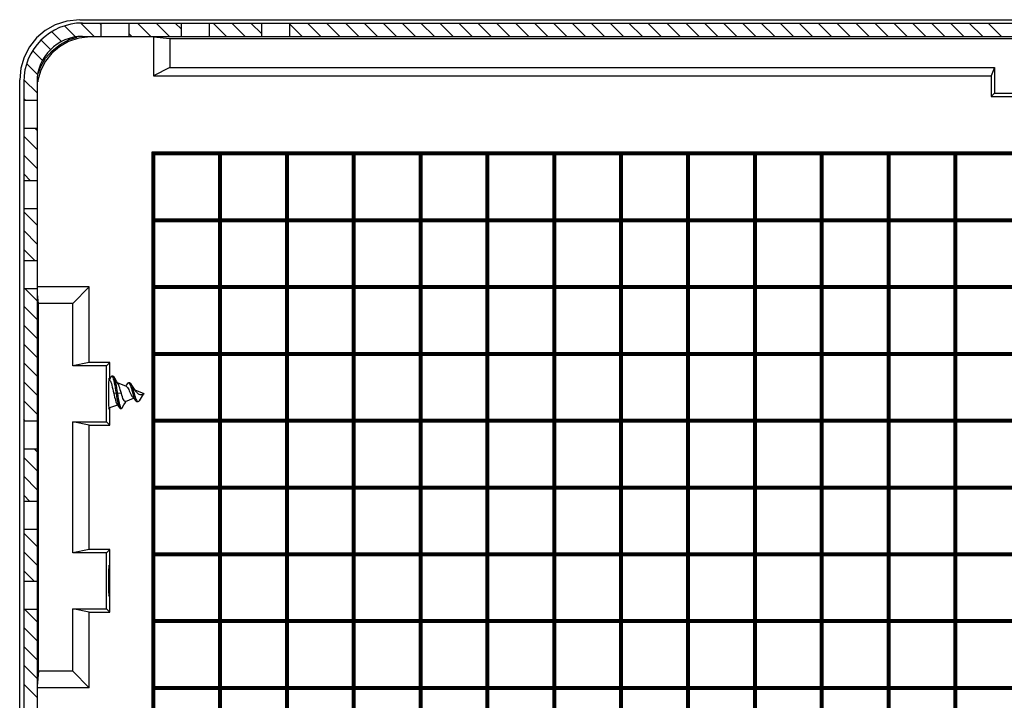
# Model space of a CAD drawing. Extents: x 4962 to 5601, y -1613 to -1169.
# Drawn here: x 5206 to 5279, y -1477 to -1426 of the extents above; entities that cross this region are included whole.
import ezdxf

# ---------------------------------------------------------------- set-up
doc = ezdxf.new("R2010")
doc.units = 0
doc.header["$LTSCALE"] = 30.734
doc.header["$MEASUREMENT"] = 0
doc.layers.get('0').update_dxf_attribs({"linetype": 'CONTINUOUS'})

msp = doc.modelspace()

# ---------------------------------------------------------------- linework, layer by layer
at = {"color": 7, "linetype": 'Continuous'}
for p, q in [((5210.215, -1426.284), (5351.227, -1426.284)), ((5210.421, -1426.534), (5351.021, -1426.534)), ((5211.821, -1427.534), (5211.821, -1426.534)), ((5213.921, -1427.534), (5213.921, -1426.534)), ((5217.821, -1427.534), (5217.821, -1426.534)), ((5219.921, -1427.534), (5219.921, -1426.534)), ((5223.821, -1427.534), (5223.821, -1426.534)), ((5225.921, -1427.534), (5225.921, -1426.534)), ((5211.008, -1427.571), (5210.141, -1427.666)), ((5210.421, -1427.534), (5351.021, -1427.534)), ((5215.721, -1427.571), (5216.955, -1427.693)), ((5215.721, -1427.571), (5215.721, -1430.484)), ((5216.955, -1427.693), (5344.487, -1427.693)), ((5216.955, -1427.693), (5216.955, -1429.871)), ((5216.955, -1429.871), (5215.721, -1430.484)), ((5216.955, -1429.871), (5278.621, -1429.871)), ((5278.621, -1429.871), (5278.377, -1430.484)), ((5278.621, -1429.871), (5278.621, -1431.784)), ((5205.721, -1581.79), (5205.721, -1430.778)), ((5206.021, -1430.934), (5206.021, -1549.934)), ((5207.021, -1430.934), (5207.021, -1549.934)), ((5207.081, -1430.813), (5207.069, -1430.938)), ((5215.721, -1430.484), (5278.377, -1430.484)), ((5278.377, -1430.484), (5278.377, -1432.028)), ((5207.021, -1432.334), (5206.021, -1432.334)), ((5278.621, -1431.784), (5278.377, -1432.028)), ((5278.377, -1432.028), (5283.065, -1432.028)), ((5278.621, -1431.784), (5282.821, -1431.784)), ((5207.021, -1434.434), (5206.021, -1434.434)), ((5215.621, -1436.184), (5345.821, -1436.184)), ((5215.621, -1436.184), (5215.821, -1436.384)), ((5215.621, -1576.384), (5215.621, -1436.184)), ((5215.721, -1436.284), (5345.721, -1436.284)), ((5215.721, -1576.284), (5215.721, -1436.284)), ((5215.821, -1436.384), (5220.621, -1436.384)), ((5215.821, -1441.184), (5215.821, -1436.384)), ((5220.621, -1436.384), (5220.721, -1436.284)), ((5220.621, -1441.184), (5220.621, -1436.384)), ((5220.821, -1436.384), (5220.721, -1436.284)), ((5220.721, -1576.284), (5220.721, -1436.284)), ((5220.821, -1436.384), (5225.621, -1436.384)), ((5220.821, -1441.184), (5220.821, -1436.384)), ((5225.621, -1436.384), (5225.721, -1436.284)), ((5225.621, -1441.184), (5225.621, -1436.384)), ((5225.821, -1436.384), (5225.721, -1436.284)), ((5225.721, -1576.284), (5225.721, -1436.284)), ((5225.821, -1436.384), (5230.621, -1436.384)), ((5225.821, -1441.184), (5225.821, -1436.384)), ((5230.621, -1436.384), (5230.721, -1436.284)), ((5230.621, -1441.184), (5230.621, -1436.384)), ((5230.821, -1436.384), (5230.721, -1436.284)), ((5230.721, -1576.284), (5230.721, -1436.284)), ((5230.821, -1436.384), (5235.621, -1436.384)), ((5230.821, -1441.184), (5230.821, -1436.384)), ((5235.621, -1436.384), (5235.721, -1436.284)), ((5235.621, -1441.184), (5235.621, -1436.384)), ((5235.821, -1436.384), (5235.721, -1436.284)), ((5235.721, -1576.284), (5235.721, -1436.284)), ((5235.821, -1436.384), (5240.621, -1436.384)), ((5235.821, -1441.184), (5235.821, -1436.384)), ((5240.621, -1436.384), (5240.721, -1436.284)), ((5240.621, -1441.184), (5240.621, -1436.384)), ((5240.821, -1436.384), (5240.721, -1436.284)), ((5240.721, -1576.284), (5240.721, -1436.284)), ((5240.821, -1436.384), (5245.621, -1436.384)), ((5240.821, -1441.184), (5240.821, -1436.384)), ((5245.621, -1436.384), (5245.721, -1436.284)), ((5245.621, -1441.184), (5245.621, -1436.384)), ((5245.821, -1436.384), (5245.721, -1436.284)), ((5245.721, -1576.284), (5245.721, -1436.284)), ((5245.821, -1436.384), (5250.621, -1436.384)), ((5245.821, -1441.184), (5245.821, -1436.384)), ((5250.621, -1436.384), (5250.721, -1436.284)), ((5250.621, -1441.184), (5250.621, -1436.384)), ((5250.821, -1436.384), (5250.721, -1436.284)), ((5250.721, -1576.284), (5250.721, -1436.284)), ((5250.821, -1436.384), (5255.621, -1436.384)), ((5250.821, -1441.184), (5250.821, -1436.384)), ((5255.621, -1436.384), (5255.721, -1436.284)), ((5255.621, -1441.184), (5255.621, -1436.384)), ((5255.821, -1436.384), (5255.721, -1436.284)), ((5255.721, -1576.284), (5255.721, -1436.284)), ((5255.821, -1436.384), (5260.621, -1436.384)), ((5255.821, -1441.184), (5255.821, -1436.384)), ((5260.621, -1436.384), (5260.721, -1436.284)), ((5260.621, -1441.184), (5260.621, -1436.384)), ((5260.821, -1436.384), (5260.721, -1436.284)), ((5260.721, -1576.284), (5260.721, -1436.284)), ((5260.821, -1436.384), (5265.621, -1436.384)), ((5260.821, -1441.184), (5260.821, -1436.384)), ((5265.621, -1436.384), (5265.721, -1436.284)), ((5265.621, -1441.184), (5265.621, -1436.384)), ((5265.821, -1436.384), (5265.721, -1436.284)), ((5265.721, -1576.284), (5265.721, -1436.284)), ((5265.821, -1436.384), (5270.621, -1436.384)), ((5265.821, -1441.184), (5265.821, -1436.384)), ((5270.621, -1436.384), (5270.721, -1436.284)), ((5270.621, -1441.184), (5270.621, -1436.384)), ((5270.821, -1436.384), (5270.721, -1436.284)), ((5270.721, -1576.284), (5270.721, -1436.284)), ((5270.821, -1436.384), (5275.621, -1436.384)), ((5270.821, -1441.184), (5270.821, -1436.384)), ((5275.621, -1436.384), (5275.721, -1436.284)), ((5275.621, -1441.184), (5275.621, -1436.384)), ((5275.821, -1436.384), (5275.721, -1436.284)), ((5275.721, -1576.284), (5275.721, -1436.284)), ((5275.821, -1436.384), (5280.621, -1436.384)), ((5275.821, -1441.184), (5275.821, -1436.384)), ((5207.021, -1438.334), (5206.021, -1438.334)), ((5207.021, -1440.434), (5206.021, -1440.434)), ((5215.721, -1441.284), (5215.821, -1441.184)), ((5215.821, -1441.184), (5220.621, -1441.184)), ((5220.821, -1441.384), (5220.621, -1441.184)), ((5220.621, -1441.384), (5220.821, -1441.184)), ((5220.821, -1441.184), (5225.621, -1441.184)), ((5225.821, -1441.384), (5225.621, -1441.184)), ((5225.621, -1441.384), (5225.821, -1441.184)), ((5225.821, -1441.184), (5230.621, -1441.184)), ((5230.821, -1441.384), (5230.621, -1441.184)), ((5230.621, -1441.384), (5230.821, -1441.184)), ((5230.821, -1441.184), (5235.621, -1441.184)), ((5235.821, -1441.384), (5235.621, -1441.184)), ((5235.621, -1441.384), (5235.821, -1441.184)), ((5235.821, -1441.184), (5240.621, -1441.184)), ((5240.821, -1441.384), (5240.621, -1441.184)), ((5240.621, -1441.384), (5240.821, -1441.184)), ((5240.821, -1441.184), (5245.621, -1441.184)), ((5245.821, -1441.384), (5245.621, -1441.184)), ((5245.621, -1441.384), (5245.821, -1441.184)), ((5245.821, -1441.184), (5250.621, -1441.184)), ((5250.821, -1441.384), (5250.621, -1441.184)), ((5250.621, -1441.384), (5250.821, -1441.184)), ((5250.821, -1441.184), (5255.621, -1441.184)), ((5255.821, -1441.384), (5255.621, -1441.184)), ((5255.621, -1441.384), (5255.821, -1441.184)), ((5255.821, -1441.184), (5260.621, -1441.184)), ((5260.821, -1441.384), (5260.621, -1441.184)), ((5260.621, -1441.384), (5260.821, -1441.184)), ((5260.821, -1441.184), (5265.621, -1441.184)), ((5265.821, -1441.384), (5265.621, -1441.184)), ((5265.621, -1441.384), (5265.821, -1441.184)), ((5265.821, -1441.184), (5270.621, -1441.184)), ((5270.821, -1441.384), (5270.621, -1441.184)), ((5270.621, -1441.384), (5270.821, -1441.184)), ((5270.821, -1441.184), (5275.621, -1441.184)), ((5275.821, -1441.384), (5275.621, -1441.184)), ((5275.621, -1441.384), (5275.821, -1441.184)), ((5275.821, -1441.184), (5280.621, -1441.184)), ((5215.721, -1441.284), (5345.721, -1441.284)), ((5215.821, -1441.384), (5215.721, -1441.284)), ((5215.821, -1441.384), (5220.621, -1441.384)), ((5215.821, -1446.184), (5215.821, -1441.384)), ((5220.621, -1446.184), (5220.621, -1441.384)), ((5220.821, -1441.384), (5225.621, -1441.384)), ((5220.821, -1446.184), (5220.821, -1441.384)), ((5225.621, -1446.184), (5225.621, -1441.384)), ((5225.821, -1441.384), (5230.621, -1441.384)), ((5225.821, -1446.184), (5225.821, -1441.384)), ((5230.621, -1446.184), (5230.621, -1441.384)), ((5230.821, -1441.384), (5235.621, -1441.384)), ((5230.821, -1446.184), (5230.821, -1441.384)), ((5235.621, -1446.184), (5235.621, -1441.384)), ((5235.821, -1441.384), (5240.621, -1441.384)), ((5235.821, -1446.184), (5235.821, -1441.384)), ((5240.621, -1446.184), (5240.621, -1441.384)), ((5240.821, -1441.384), (5245.621, -1441.384)), ((5240.821, -1446.184), (5240.821, -1441.384)), ((5245.621, -1446.184), (5245.621, -1441.384)), ((5245.821, -1441.384), (5250.621, -1441.384)), ((5245.821, -1446.184), (5245.821, -1441.384)), ((5250.621, -1446.184), (5250.621, -1441.384)), ((5250.821, -1441.384), (5255.621, -1441.384)), ((5250.821, -1446.184), (5250.821, -1441.384)), ((5255.621, -1446.184), (5255.621, -1441.384)), ((5255.821, -1441.384), (5260.621, -1441.384)), ((5255.821, -1446.184), (5255.821, -1441.384)), ((5260.621, -1446.184), (5260.621, -1441.384)), ((5260.821, -1441.384), (5265.621, -1441.384)), ((5260.821, -1446.184), (5260.821, -1441.384)), ((5265.621, -1446.184), (5265.621, -1441.384)), ((5265.821, -1441.384), (5270.621, -1441.384)), ((5265.821, -1446.184), (5265.821, -1441.384)), ((5270.621, -1446.184), (5270.621, -1441.384)), ((5270.821, -1441.384), (5275.621, -1441.384)), ((5270.821, -1446.184), (5270.821, -1441.384)), ((5275.621, -1446.184), (5275.621, -1441.384)), ((5275.821, -1441.384), (5280.621, -1441.384)), ((5275.821, -1446.184), (5275.821, -1441.384)), ((5207.021, -1444.334), (5206.021, -1444.334)), ((5210.921, -1446.284), (5207.008, -1446.284)), ((5210.921, -1446.284), (5209.687, -1447.518)), ((5210.921, -1451.939), (5210.921, -1446.284)), ((5215.721, -1446.284), (5215.821, -1446.184)), ((5215.721, -1446.284), (5345.721, -1446.284)), ((5215.821, -1446.384), (5215.721, -1446.284)), ((5215.821, -1446.184), (5220.621, -1446.184)), ((5215.821, -1446.384), (5220.621, -1446.384)), ((5215.821, -1451.184), (5215.821, -1446.384)), ((5220.821, -1446.384), (5220.621, -1446.184)), ((5220.621, -1446.384), (5220.821, -1446.184)), ((5220.621, -1451.184), (5220.621, -1446.384)), ((5220.821, -1446.184), (5225.621, -1446.184)), ((5220.821, -1446.384), (5225.621, -1446.384)), ((5220.821, -1451.184), (5220.821, -1446.384)), ((5225.821, -1446.384), (5225.621, -1446.184)), ((5225.621, -1446.384), (5225.821, -1446.184)), ((5225.621, -1451.184), (5225.621, -1446.384)), ((5225.821, -1446.184), (5230.621, -1446.184)), ((5225.821, -1446.384), (5230.621, -1446.384)), ((5225.821, -1451.184), (5225.821, -1446.384)), ((5230.821, -1446.384), (5230.621, -1446.184)), ((5230.621, -1446.384), (5230.821, -1446.184)), ((5230.621, -1451.184), (5230.621, -1446.384)), ((5230.821, -1446.184), (5235.621, -1446.184)), ((5230.821, -1446.384), (5235.621, -1446.384)), ((5230.821, -1451.184), (5230.821, -1446.384)), ((5235.821, -1446.384), (5235.621, -1446.184)), ((5235.621, -1446.384), (5235.821, -1446.184)), ((5235.621, -1451.184), (5235.621, -1446.384)), ((5235.821, -1446.184), (5240.621, -1446.184)), ((5235.821, -1446.384), (5240.621, -1446.384)), ((5235.821, -1451.184), (5235.821, -1446.384)), ((5240.821, -1446.384), (5240.621, -1446.184)), ((5240.621, -1446.384), (5240.821, -1446.184)), ((5240.621, -1451.184), (5240.621, -1446.384)), ((5240.821, -1446.184), (5245.621, -1446.184)), ((5240.821, -1446.384), (5245.621, -1446.384)), ((5240.821, -1451.184), (5240.821, -1446.384)), ((5245.821, -1446.384), (5245.621, -1446.184)), ((5245.621, -1446.384), (5245.821, -1446.184)), ((5245.621, -1451.184), (5245.621, -1446.384)), ((5245.821, -1446.184), (5250.621, -1446.184)), ((5245.821, -1446.384), (5250.621, -1446.384)), ((5245.821, -1451.184), (5245.821, -1446.384)), ((5250.821, -1446.384), (5250.621, -1446.184)), ((5250.621, -1446.384), (5250.821, -1446.184)), ((5250.621, -1451.184), (5250.621, -1446.384)), ((5250.821, -1446.184), (5255.621, -1446.184)), ((5250.821, -1446.384), (5255.621, -1446.384)), ((5250.821, -1451.184), (5250.821, -1446.384)), ((5255.821, -1446.384), (5255.621, -1446.184)), ((5255.621, -1446.384), (5255.821, -1446.184)), ((5255.621, -1451.184), (5255.621, -1446.384)), ((5255.821, -1446.184), (5260.621, -1446.184)), ((5255.821, -1446.384), (5260.621, -1446.384)), ((5255.821, -1451.184), (5255.821, -1446.384)), ((5260.821, -1446.384), (5260.621, -1446.184)), ((5260.621, -1446.384), (5260.821, -1446.184)), ((5260.621, -1451.184), (5260.621, -1446.384)), ((5260.821, -1446.184), (5265.621, -1446.184)), ((5260.821, -1446.384), (5265.621, -1446.384)), ((5260.821, -1451.184), (5260.821, -1446.384)), ((5265.821, -1446.384), (5265.621, -1446.184)), ((5265.621, -1446.384), (5265.821, -1446.184)), ((5265.621, -1451.184), (5265.621, -1446.384)), ((5265.821, -1446.184), (5270.621, -1446.184)), ((5265.821, -1446.384), (5270.621, -1446.384)), ((5265.821, -1451.184), (5265.821, -1446.384)), ((5270.821, -1446.384), (5270.621, -1446.184)), ((5270.621, -1446.384), (5270.821, -1446.184)), ((5270.621, -1451.184), (5270.621, -1446.384)), ((5270.821, -1446.184), (5275.621, -1446.184)), ((5270.821, -1446.384), (5275.621, -1446.384)), ((5270.821, -1451.184), (5270.821, -1446.384)), ((5275.821, -1446.384), (5275.621, -1446.184)), ((5275.621, -1446.384), (5275.821, -1446.184)), ((5275.621, -1451.184), (5275.621, -1446.384)), ((5275.821, -1446.184), (5280.621, -1446.184)), ((5275.821, -1446.384), (5280.621, -1446.384)), ((5275.821, -1451.184), (5275.821, -1446.384)), ((5207.021, -1446.434), (5206.021, -1446.434)), ((5207.13, -1447.518), (5207.062, -1446.83)), ((5209.687, -1447.518), (5207.13, -1447.518)), ((5207.13, -1475.05), (5207.13, -1447.518)), ((5209.687, -1452.184), (5209.687, -1447.518)), ((5215.721, -1451.284), (5215.821, -1451.184)), ((5215.721, -1451.284), (5345.721, -1451.284)), ((5215.821, -1451.384), (5215.721, -1451.284)), ((5215.821, -1451.184), (5220.621, -1451.184)), ((5215.821, -1451.384), (5220.621, -1451.384)), ((5215.821, -1456.184), (5215.821, -1451.384)), ((5220.821, -1451.384), (5220.621, -1451.184)), ((5220.621, -1451.384), (5220.821, -1451.184)), ((5220.621, -1456.184), (5220.621, -1451.384)), ((5220.821, -1451.184), (5225.621, -1451.184)), ((5220.821, -1451.384), (5225.621, -1451.384)), ((5220.821, -1456.184), (5220.821, -1451.384)), ((5225.821, -1451.384), (5225.621, -1451.184)), ((5225.621, -1451.384), (5225.821, -1451.184)), ((5225.621, -1456.184), (5225.621, -1451.384)), ((5225.821, -1451.184), (5230.621, -1451.184)), ((5225.821, -1451.384), (5230.621, -1451.384)), ((5225.821, -1456.184), (5225.821, -1451.384)), ((5230.821, -1451.384), (5230.621, -1451.184)), ((5230.621, -1451.384), (5230.821, -1451.184)), ((5230.621, -1456.184), (5230.621, -1451.384)), ((5230.821, -1451.184), (5235.621, -1451.184)), ((5230.821, -1451.384), (5235.621, -1451.384)), ((5230.821, -1456.184), (5230.821, -1451.384)), ((5235.821, -1451.384), (5235.621, -1451.184)), ((5235.621, -1451.384), (5235.821, -1451.184)), ((5235.621, -1456.184), (5235.621, -1451.384)), ((5235.821, -1451.184), (5240.621, -1451.184)), ((5235.821, -1451.384), (5240.621, -1451.384)), ((5235.821, -1456.184), (5235.821, -1451.384)), ((5240.821, -1451.384), (5240.621, -1451.184)), ((5240.621, -1451.384), (5240.821, -1451.184)), ((5240.621, -1456.184), (5240.621, -1451.384)), ((5240.821, -1451.184), (5245.621, -1451.184)), ((5240.821, -1451.384), (5245.621, -1451.384)), ((5240.821, -1456.184), (5240.821, -1451.384)), ((5245.821, -1451.384), (5245.621, -1451.184)), ((5245.621, -1451.384), (5245.821, -1451.184)), ((5245.621, -1456.184), (5245.621, -1451.384)), ((5245.821, -1451.184), (5250.621, -1451.184)), ((5245.821, -1451.384), (5250.621, -1451.384)), ((5245.821, -1456.184), (5245.821, -1451.384)), ((5250.821, -1451.384), (5250.621, -1451.184)), ((5250.621, -1451.384), (5250.821, -1451.184)), ((5250.621, -1456.184), (5250.621, -1451.384)), ((5250.821, -1451.184), (5255.621, -1451.184)), ((5250.821, -1451.384), (5255.621, -1451.384)), ((5250.821, -1456.184), (5250.821, -1451.384)), ((5255.821, -1451.384), (5255.621, -1451.184)), ((5255.621, -1451.384), (5255.821, -1451.184)), ((5255.621, -1456.184), (5255.621, -1451.384)), ((5255.821, -1451.184), (5260.621, -1451.184)), ((5255.821, -1451.384), (5260.621, -1451.384)), ((5255.821, -1456.184), (5255.821, -1451.384)), ((5260.821, -1451.384), (5260.621, -1451.184)), ((5260.621, -1451.384), (5260.821, -1451.184)), ((5260.621, -1456.184), (5260.621, -1451.384)), ((5260.821, -1451.184), (5265.621, -1451.184)), ((5260.821, -1451.384), (5265.621, -1451.384)), ((5260.821, -1456.184), (5260.821, -1451.384)), ((5265.821, -1451.384), (5265.621, -1451.184)), ((5265.621, -1451.384), (5265.821, -1451.184)), ((5265.621, -1456.184), (5265.621, -1451.384)), ((5265.821, -1451.184), (5270.621, -1451.184)), ((5265.821, -1451.384), (5270.621, -1451.384)), ((5265.821, -1456.184), (5265.821, -1451.384)), ((5270.821, -1451.384), (5270.621, -1451.184)), ((5270.621, -1451.384), (5270.821, -1451.184)), ((5270.621, -1456.184), (5270.621, -1451.384)), ((5270.821, -1451.184), (5275.621, -1451.184)), ((5270.821, -1451.384), (5275.621, -1451.384)), ((5270.821, -1456.184), (5270.821, -1451.384)), ((5275.821, -1451.384), (5275.621, -1451.184)), ((5275.621, -1451.384), (5275.821, -1451.184)), ((5275.621, -1456.184), (5275.621, -1451.384)), ((5275.821, -1451.184), (5280.621, -1451.184)), ((5275.821, -1451.384), (5280.621, -1451.384)), ((5275.821, -1456.184), (5275.821, -1451.384)), ((5210.921, -1451.939), (5209.687, -1452.184)), ((5212.221, -1452.184), (5209.687, -1452.184)), ((5212.465, -1451.939), (5210.921, -1451.939)), ((5212.221, -1452.184), (5212.465, -1451.939)), ((5212.221, -1456.384), (5212.221, -1452.184)), ((5212.465, -1453.156), (5212.465, -1451.939)), ((5212.564, -1452.994), (5212.481, -1453.13)), ((5212.712, -1452.953), (5212.612, -1452.953)), ((5212.396, -1453.134), (5212.38, -1453.221)), ((5212.411, -1453.221), (5212.396, -1453.134)), ((5212.481, -1453.13), (5212.399, -1453.265)), ((5212.412, -1453.243), (5212.411, -1453.221)), ((5213.706, -1453.739), (5213.043, -1453.464)), ((5213.952, -1453.449), (5213.852, -1453.449)), ((5212.927, -1454.244), (5212.757, -1454.254)), ((5213.027, -1454.244), (5212.927, -1454.244)), ((5213.327, -1454.261), (5213.027, -1454.244)), ((5215.021, -1454.284), (5214.347, -1454.005)), ((5214.435, -1454.119), (5214.356, -1454.017)), ((5214.96, -1454.309), (5214.661, -1454.8)), ((5215.021, -1454.284), (5214.896, -1454.336)), ((5212.977, -1455.018), (5212.988, -1455.035)), ((5212.977, -1455.018), (5212.977, -1455.131)), ((5212.977, -1455.131), (5213.034, -1455.107)), ((5213.637, -1454.921), (5213.691, -1454.835)), ((5213.646, -1454.853), (5214.237, -1454.609)), ((5214.157, -1454.514), (5214.221, -1454.589)), ((5214.468, -1454.861), (5214.568, -1454.861)), ((5212.396, -1455.434), (5212.411, -1455.346)), ((5212.411, -1455.346), (5212.413, -1455.299)), ((5212.465, -1456.628), (5212.465, -1455.287)), ((5213.231, -1455.376), (5213.331, -1455.376)), ((5207.021, -1456.334), (5206.021, -1456.334)), ((5209.687, -1456.384), (5212.221, -1456.384)), ((5210.921, -1456.628), (5209.687, -1456.384)), ((5209.687, -1466.184), (5209.687, -1456.384)), ((5210.921, -1456.628), (5212.465, -1456.628)), ((5210.921, -1465.939), (5210.921, -1456.628)), ((5212.221, -1456.384), (5212.465, -1456.628)), ((5215.721, -1456.284), (5215.821, -1456.184)), ((5215.721, -1456.284), (5345.721, -1456.284)), ((5215.821, -1456.384), (5215.721, -1456.284)), ((5215.821, -1456.184), (5220.621, -1456.184)), ((5215.821, -1456.384), (5220.621, -1456.384)), ((5215.821, -1461.184), (5215.821, -1456.384)), ((5220.821, -1456.384), (5220.621, -1456.184)), ((5220.621, -1456.384), (5220.821, -1456.184)), ((5220.621, -1461.184), (5220.621, -1456.384)), ((5220.821, -1456.184), (5225.621, -1456.184)), ((5220.821, -1456.384), (5225.621, -1456.384)), ((5220.821, -1461.184), (5220.821, -1456.384)), ((5225.821, -1456.384), (5225.621, -1456.184)), ((5225.621, -1456.384), (5225.821, -1456.184)), ((5225.621, -1461.184), (5225.621, -1456.384)), ((5225.821, -1456.184), (5230.621, -1456.184)), ((5225.821, -1456.384), (5230.621, -1456.384)), ((5225.821, -1461.184), (5225.821, -1456.384)), ((5230.821, -1456.384), (5230.621, -1456.184)), ((5230.621, -1456.384), (5230.821, -1456.184)), ((5230.621, -1461.184), (5230.621, -1456.384)), ((5230.821, -1456.184), (5235.621, -1456.184)), ((5230.821, -1456.384), (5235.621, -1456.384)), ((5230.821, -1461.184), (5230.821, -1456.384)), ((5235.821, -1456.384), (5235.621, -1456.184)), ((5235.621, -1456.384), (5235.821, -1456.184)), ((5235.621, -1461.184), (5235.621, -1456.384)), ((5235.821, -1456.184), (5240.621, -1456.184)), ((5235.821, -1456.384), (5240.621, -1456.384)), ((5235.821, -1461.184), (5235.821, -1456.384)), ((5240.821, -1456.384), (5240.621, -1456.184)), ((5240.621, -1456.384), (5240.821, -1456.184)), ((5240.621, -1461.184), (5240.621, -1456.384)), ((5240.821, -1456.184), (5245.621, -1456.184)), ((5240.821, -1456.384), (5245.621, -1456.384)), ((5240.821, -1461.184), (5240.821, -1456.384)), ((5245.821, -1456.384), (5245.621, -1456.184)), ((5245.621, -1456.384), (5245.821, -1456.184)), ((5245.621, -1461.184), (5245.621, -1456.384)), ((5245.821, -1456.184), (5250.621, -1456.184)), ((5245.821, -1456.384), (5250.621, -1456.384)), ((5245.821, -1461.184), (5245.821, -1456.384)), ((5250.821, -1456.384), (5250.621, -1456.184)), ((5250.621, -1456.384), (5250.821, -1456.184)), ((5250.621, -1461.184), (5250.621, -1456.384)), ((5250.821, -1456.184), (5255.621, -1456.184)), ((5250.821, -1456.384), (5255.621, -1456.384)), ((5250.821, -1461.184), (5250.821, -1456.384)), ((5255.821, -1456.384), (5255.621, -1456.184)), ((5255.621, -1456.384), (5255.821, -1456.184)), ((5255.621, -1461.184), (5255.621, -1456.384)), ((5255.821, -1456.184), (5260.621, -1456.184)), ((5255.821, -1456.384), (5260.621, -1456.384)), ((5255.821, -1461.184), (5255.821, -1456.384)), ((5260.821, -1456.384), (5260.621, -1456.184)), ((5260.621, -1456.384), (5260.821, -1456.184)), ((5260.621, -1461.184), (5260.621, -1456.384)), ((5260.821, -1456.184), (5265.621, -1456.184)), ((5260.821, -1456.384), (5265.621, -1456.384)), ((5260.821, -1461.184), (5260.821, -1456.384)), ((5265.821, -1456.384), (5265.621, -1456.184)), ((5265.621, -1456.384), (5265.821, -1456.184)), ((5265.621, -1461.184), (5265.621, -1456.384)), ((5265.821, -1456.184), (5270.621, -1456.184)), ((5265.821, -1456.384), (5270.621, -1456.384)), ((5265.821, -1461.184), (5265.821, -1456.384)), ((5270.821, -1456.384), (5270.621, -1456.184)), ((5270.621, -1456.384), (5270.821, -1456.184)), ((5270.621, -1461.184), (5270.621, -1456.384)), ((5270.821, -1456.184), (5275.621, -1456.184)), ((5270.821, -1456.384), (5275.621, -1456.384)), ((5270.821, -1461.184), (5270.821, -1456.384)), ((5275.821, -1456.384), (5275.621, -1456.184)), ((5275.621, -1456.384), (5275.821, -1456.184)), ((5275.621, -1461.184), (5275.621, -1456.384)), ((5275.821, -1456.184), (5280.621, -1456.184)), ((5275.821, -1456.384), (5280.621, -1456.384)), ((5275.821, -1461.184), (5275.821, -1456.384)), ((5207.021, -1458.434), (5206.021, -1458.434)), ((5215.721, -1461.284), (5215.821, -1461.184)), ((5215.721, -1461.284), (5345.721, -1461.284)), ((5215.821, -1461.384), (5215.721, -1461.284)), ((5215.821, -1461.184), (5220.621, -1461.184)), ((5215.821, -1461.384), (5220.621, -1461.384)), ((5215.821, -1466.184), (5215.821, -1461.384)), ((5220.821, -1461.384), (5220.621, -1461.184)), ((5220.621, -1461.384), (5220.821, -1461.184)), ((5220.621, -1466.184), (5220.621, -1461.384)), ((5220.821, -1461.184), (5225.621, -1461.184)), ((5220.821, -1461.384), (5225.621, -1461.384)), ((5220.821, -1466.184), (5220.821, -1461.384)), ((5225.821, -1461.384), (5225.621, -1461.184)), ((5225.621, -1461.384), (5225.821, -1461.184)), ((5225.621, -1466.184), (5225.621, -1461.384)), ((5225.821, -1461.184), (5230.621, -1461.184)), ((5225.821, -1461.384), (5230.621, -1461.384)), ((5225.821, -1466.184), (5225.821, -1461.384)), ((5230.821, -1461.384), (5230.621, -1461.184)), ((5230.621, -1461.384), (5230.821, -1461.184)), ((5230.621, -1466.184), (5230.621, -1461.384)), ((5230.821, -1461.184), (5235.621, -1461.184)), ((5230.821, -1461.384), (5235.621, -1461.384)), ((5230.821, -1466.184), (5230.821, -1461.384)), ((5235.821, -1461.384), (5235.621, -1461.184)), ((5235.621, -1461.384), (5235.821, -1461.184)), ((5235.621, -1466.184), (5235.621, -1461.384)), ((5235.821, -1461.184), (5240.621, -1461.184)), ((5235.821, -1461.384), (5240.621, -1461.384)), ((5235.821, -1466.184), (5235.821, -1461.384)), ((5240.821, -1461.384), (5240.621, -1461.184)), ((5240.621, -1461.384), (5240.821, -1461.184)), ((5240.621, -1466.184), (5240.621, -1461.384)), ((5240.821, -1461.184), (5245.621, -1461.184)), ((5240.821, -1461.384), (5245.621, -1461.384)), ((5240.821, -1466.184), (5240.821, -1461.384)), ((5245.821, -1461.384), (5245.621, -1461.184)), ((5245.621, -1461.384), (5245.821, -1461.184)), ((5245.621, -1466.184), (5245.621, -1461.384)), ((5245.821, -1461.184), (5250.621, -1461.184)), ((5245.821, -1461.384), (5250.621, -1461.384)), ((5245.821, -1466.184), (5245.821, -1461.384)), ((5250.821, -1461.384), (5250.621, -1461.184)), ((5250.621, -1461.384), (5250.821, -1461.184)), ((5250.621, -1466.184), (5250.621, -1461.384)), ((5250.821, -1461.184), (5255.621, -1461.184)), ((5250.821, -1461.384), (5255.621, -1461.384)), ((5250.821, -1466.184), (5250.821, -1461.384)), ((5255.821, -1461.384), (5255.621, -1461.184)), ((5255.621, -1461.384), (5255.821, -1461.184)), ((5255.621, -1466.184), (5255.621, -1461.384)), ((5255.821, -1461.184), (5260.621, -1461.184)), ((5255.821, -1461.384), (5260.621, -1461.384)), ((5255.821, -1466.184), (5255.821, -1461.384)), ((5260.821, -1461.384), (5260.621, -1461.184)), ((5260.621, -1461.384), (5260.821, -1461.184)), ((5260.621, -1466.184), (5260.621, -1461.384)), ((5260.821, -1461.184), (5265.621, -1461.184)), ((5260.821, -1461.384), (5265.621, -1461.384)), ((5260.821, -1466.184), (5260.821, -1461.384)), ((5265.821, -1461.384), (5265.621, -1461.184)), ((5265.621, -1461.384), (5265.821, -1461.184)), ((5265.621, -1466.184), (5265.621, -1461.384)), ((5265.821, -1461.184), (5270.621, -1461.184)), ((5265.821, -1461.384), (5270.621, -1461.384)), ((5265.821, -1466.184), (5265.821, -1461.384)), ((5270.821, -1461.384), (5270.621, -1461.184)), ((5270.621, -1461.384), (5270.821, -1461.184)), ((5270.621, -1466.184), (5270.621, -1461.384)), ((5270.821, -1461.184), (5275.621, -1461.184)), ((5270.821, -1461.384), (5275.621, -1461.384)), ((5270.821, -1466.184), (5270.821, -1461.384)), ((5275.821, -1461.384), (5275.621, -1461.184)), ((5275.621, -1461.384), (5275.821, -1461.184)), ((5275.621, -1466.184), (5275.621, -1461.384)), ((5275.821, -1461.184), (5280.621, -1461.184)), ((5275.821, -1461.384), (5280.621, -1461.384)), ((5275.821, -1466.184), (5275.821, -1461.384)), ((5207.021, -1462.334), (5206.021, -1462.334)), ((5207.021, -1464.434), (5206.021, -1464.434)), ((5210.921, -1465.939), (5209.687, -1466.184)), ((5212.221, -1466.184), (5209.687, -1466.184)), ((5212.465, -1465.939), (5210.921, -1465.939)), ((5212.221, -1466.184), (5212.465, -1465.939)), ((5212.221, -1470.384), (5212.221, -1466.184)), ((5212.465, -1470.628), (5212.465, -1465.939)), ((5215.721, -1466.284), (5215.821, -1466.184)), ((5215.721, -1466.284), (5345.721, -1466.284)), ((5215.821, -1466.384), (5215.721, -1466.284)), ((5215.821, -1466.184), (5220.621, -1466.184)), ((5220.821, -1466.384), (5220.621, -1466.184)), ((5220.621, -1466.384), (5220.821, -1466.184)), ((5220.821, -1466.184), (5225.621, -1466.184)), ((5225.821, -1466.384), (5225.621, -1466.184)), ((5225.621, -1466.384), (5225.821, -1466.184)), ((5225.821, -1466.184), (5230.621, -1466.184)), ((5230.821, -1466.384), (5230.621, -1466.184)), ((5230.621, -1466.384), (5230.821, -1466.184)), ((5230.821, -1466.184), (5235.621, -1466.184)), ((5235.821, -1466.384), (5235.621, -1466.184)), ((5235.621, -1466.384), (5235.821, -1466.184)), ((5235.821, -1466.184), (5240.621, -1466.184)), ((5240.821, -1466.384), (5240.621, -1466.184)), ((5240.621, -1466.384), (5240.821, -1466.184)), ((5240.821, -1466.184), (5245.621, -1466.184)), ((5245.821, -1466.384), (5245.621, -1466.184)), ((5245.621, -1466.384), (5245.821, -1466.184)), ((5245.821, -1466.184), (5250.621, -1466.184)), ((5250.821, -1466.384), (5250.621, -1466.184)), ((5250.621, -1466.384), (5250.821, -1466.184)), ((5250.821, -1466.184), (5255.621, -1466.184)), ((5255.821, -1466.384), (5255.621, -1466.184)), ((5255.621, -1466.384), (5255.821, -1466.184)), ((5255.821, -1466.184), (5260.621, -1466.184)), ((5260.821, -1466.384), (5260.621, -1466.184)), ((5260.621, -1466.384), (5260.821, -1466.184)), ((5260.821, -1466.184), (5265.621, -1466.184)), ((5265.821, -1466.384), (5265.621, -1466.184)), ((5265.621, -1466.384), (5265.821, -1466.184)), ((5265.821, -1466.184), (5270.621, -1466.184)), ((5270.821, -1466.384), (5270.621, -1466.184)), ((5270.621, -1466.384), (5270.821, -1466.184)), ((5270.821, -1466.184), (5275.621, -1466.184)), ((5275.821, -1466.384), (5275.621, -1466.184)), ((5275.621, -1466.384), (5275.821, -1466.184)), ((5275.821, -1466.184), (5280.621, -1466.184)), ((5215.821, -1466.384), (5220.621, -1466.384)), ((5215.821, -1471.184), (5215.821, -1466.384)), ((5220.621, -1471.184), (5220.621, -1466.384)), ((5220.821, -1466.384), (5225.621, -1466.384)), ((5220.821, -1471.184), (5220.821, -1466.384)), ((5225.621, -1471.184), (5225.621, -1466.384)), ((5225.821, -1466.384), (5230.621, -1466.384)), ((5225.821, -1471.184), (5225.821, -1466.384)), ((5230.621, -1471.184), (5230.621, -1466.384)), ((5230.821, -1466.384), (5235.621, -1466.384)), ((5230.821, -1471.184), (5230.821, -1466.384)), ((5235.621, -1471.184), (5235.621, -1466.384)), ((5235.821, -1466.384), (5240.621, -1466.384)), ((5235.821, -1471.184), (5235.821, -1466.384)), ((5240.621, -1471.184), (5240.621, -1466.384)), ((5240.821, -1466.384), (5245.621, -1466.384)), ((5240.821, -1471.184), (5240.821, -1466.384)), ((5245.621, -1471.184), (5245.621, -1466.384)), ((5245.821, -1466.384), (5250.621, -1466.384)), ((5245.821, -1471.184), (5245.821, -1466.384)), ((5250.621, -1471.184), (5250.621, -1466.384)), ((5250.821, -1466.384), (5255.621, -1466.384)), ((5250.821, -1471.184), (5250.821, -1466.384)), ((5255.621, -1471.184), (5255.621, -1466.384)), ((5255.821, -1466.384), (5260.621, -1466.384)), ((5255.821, -1471.184), (5255.821, -1466.384)), ((5260.621, -1471.184), (5260.621, -1466.384)), ((5260.821, -1466.384), (5265.621, -1466.384)), ((5260.821, -1471.184), (5260.821, -1466.384)), ((5265.621, -1471.184), (5265.621, -1466.384)), ((5265.821, -1466.384), (5270.621, -1466.384)), ((5265.821, -1471.184), (5265.821, -1466.384)), ((5270.621, -1471.184), (5270.621, -1466.384)), ((5270.821, -1466.384), (5275.621, -1466.384)), ((5270.821, -1471.184), (5270.821, -1466.384)), ((5275.621, -1471.184), (5275.621, -1466.384)), ((5275.821, -1466.384), (5280.621, -1466.384)), ((5275.821, -1471.184), (5275.821, -1466.384)), ((5207.021, -1468.334), (5206.021, -1468.334)), ((5207.021, -1470.434), (5206.021, -1470.434)), ((5209.687, -1470.384), (5212.221, -1470.384)), ((5210.921, -1470.628), (5209.687, -1470.384)), ((5209.687, -1475.05), (5209.687, -1470.384)), ((5210.921, -1470.628), (5212.465, -1470.628)), ((5210.921, -1476.284), (5210.921, -1470.628)), ((5212.221, -1470.384), (5212.465, -1470.628)), ((5215.721, -1471.284), (5215.821, -1471.184)), ((5215.721, -1471.284), (5345.721, -1471.284)), ((5215.821, -1471.384), (5215.721, -1471.284)), ((5215.821, -1471.184), (5220.621, -1471.184)), ((5215.821, -1471.384), (5220.621, -1471.384)), ((5215.821, -1476.184), (5215.821, -1471.384)), ((5220.821, -1471.384), (5220.621, -1471.184)), ((5220.621, -1471.384), (5220.821, -1471.184)), ((5220.621, -1476.184), (5220.621, -1471.384)), ((5220.821, -1471.184), (5225.621, -1471.184)), ((5220.821, -1471.384), (5225.621, -1471.384)), ((5220.821, -1476.184), (5220.821, -1471.384)), ((5225.821, -1471.384), (5225.621, -1471.184)), ((5225.621, -1471.384), (5225.821, -1471.184)), ((5225.621, -1476.184), (5225.621, -1471.384)), ((5225.821, -1471.184), (5230.621, -1471.184)), ((5225.821, -1471.384), (5230.621, -1471.384)), ((5225.821, -1476.184), (5225.821, -1471.384)), ((5230.821, -1471.384), (5230.621, -1471.184)), ((5230.621, -1471.384), (5230.821, -1471.184)), ((5230.621, -1476.184), (5230.621, -1471.384)), ((5230.821, -1471.184), (5235.621, -1471.184)), ((5230.821, -1471.384), (5235.621, -1471.384)), ((5230.821, -1476.184), (5230.821, -1471.384)), ((5235.821, -1471.384), (5235.621, -1471.184)), ((5235.621, -1471.384), (5235.821, -1471.184)), ((5235.621, -1476.184), (5235.621, -1471.384)), ((5235.821, -1471.184), (5240.621, -1471.184)), ((5235.821, -1471.384), (5240.621, -1471.384)), ((5235.821, -1476.184), (5235.821, -1471.384)), ((5240.821, -1471.384), (5240.621, -1471.184)), ((5240.621, -1471.384), (5240.821, -1471.184)), ((5240.621, -1476.184), (5240.621, -1471.384)), ((5240.821, -1471.184), (5245.621, -1471.184)), ((5240.821, -1471.384), (5245.621, -1471.384)), ((5240.821, -1476.184), (5240.821, -1471.384)), ((5245.821, -1471.384), (5245.621, -1471.184)), ((5245.621, -1471.384), (5245.821, -1471.184)), ((5245.621, -1476.184), (5245.621, -1471.384)), ((5245.821, -1471.184), (5250.621, -1471.184)), ((5245.821, -1471.384), (5250.621, -1471.384)), ((5245.821, -1476.184), (5245.821, -1471.384)), ((5250.821, -1471.384), (5250.621, -1471.184)), ((5250.621, -1471.384), (5250.821, -1471.184)), ((5250.621, -1476.184), (5250.621, -1471.384)), ((5250.821, -1471.184), (5255.621, -1471.184)), ((5250.821, -1471.384), (5255.621, -1471.384)), ((5250.821, -1476.184), (5250.821, -1471.384)), ((5255.821, -1471.384), (5255.621, -1471.184)), ((5255.621, -1471.384), (5255.821, -1471.184)), ((5255.621, -1476.184), (5255.621, -1471.384)), ((5255.821, -1471.184), (5260.621, -1471.184)), ((5255.821, -1471.384), (5260.621, -1471.384)), ((5255.821, -1476.184), (5255.821, -1471.384)), ((5260.821, -1471.384), (5260.621, -1471.184)), ((5260.621, -1471.384), (5260.821, -1471.184)), ((5260.621, -1476.184), (5260.621, -1471.384)), ((5260.821, -1471.184), (5265.621, -1471.184)), ((5260.821, -1471.384), (5265.621, -1471.384)), ((5260.821, -1476.184), (5260.821, -1471.384)), ((5265.821, -1471.384), (5265.621, -1471.184)), ((5265.621, -1471.384), (5265.821, -1471.184)), ((5265.621, -1476.184), (5265.621, -1471.384)), ((5265.821, -1471.184), (5270.621, -1471.184)), ((5265.821, -1471.384), (5270.621, -1471.384)), ((5265.821, -1476.184), (5265.821, -1471.384)), ((5270.821, -1471.384), (5270.621, -1471.184)), ((5270.621, -1471.384), (5270.821, -1471.184)), ((5270.621, -1476.184), (5270.621, -1471.384)), ((5270.821, -1471.184), (5275.621, -1471.184)), ((5270.821, -1471.384), (5275.621, -1471.384)), ((5270.821, -1476.184), (5270.821, -1471.384)), ((5275.821, -1471.384), (5275.621, -1471.184)), ((5275.621, -1471.384), (5275.821, -1471.184)), ((5275.621, -1476.184), (5275.621, -1471.384)), ((5275.821, -1471.184), (5280.621, -1471.184)), ((5275.821, -1471.384), (5280.621, -1471.384)), ((5275.821, -1476.184), (5275.821, -1471.384)), ((5207.13, -1475.05), (5207.021, -1476.155)), ((5209.687, -1475.05), (5207.13, -1475.05)), ((5210.921, -1476.284), (5209.687, -1475.05)), ((5210.921, -1476.284), (5207.008, -1476.284)), ((5215.721, -1476.284), (5215.821, -1476.184)), ((5215.721, -1476.284), (5345.721, -1476.284)), ((5215.821, -1476.384), (5215.721, -1476.284)), ((5215.821, -1476.184), (5220.621, -1476.184)), ((5215.821, -1476.384), (5220.621, -1476.384)), ((5215.821, -1481.184), (5215.821, -1476.384)), ((5220.821, -1476.384), (5220.621, -1476.184)), ((5220.621, -1476.384), (5220.821, -1476.184)), ((5220.621, -1481.184), (5220.621, -1476.384)), ((5220.821, -1476.184), (5225.621, -1476.184)), ((5220.821, -1476.384), (5225.621, -1476.384)), ((5220.821, -1481.184), (5220.821, -1476.384)), ((5225.821, -1476.384), (5225.621, -1476.184)), ((5225.621, -1476.384), (5225.821, -1476.184)), ((5225.621, -1481.184), (5225.621, -1476.384)), ((5225.821, -1476.184), (5230.621, -1476.184)), ((5225.821, -1476.384), (5230.621, -1476.384)), ((5225.821, -1481.184), (5225.821, -1476.384)), ((5230.821, -1476.384), (5230.621, -1476.184)), ((5230.621, -1476.384), (5230.821, -1476.184)), ((5230.621, -1481.184), (5230.621, -1476.384)), ((5230.821, -1476.184), (5235.621, -1476.184)), ((5230.821, -1476.384), (5235.621, -1476.384)), ((5230.821, -1481.184), (5230.821, -1476.384)), ((5235.821, -1476.384), (5235.621, -1476.184)), ((5235.621, -1476.384), (5235.821, -1476.184)), ((5235.621, -1481.184), (5235.621, -1476.384)), ((5235.821, -1476.184), (5240.621, -1476.184)), ((5235.821, -1476.384), (5240.621, -1476.384)), ((5235.821, -1481.184), (5235.821, -1476.384)), ((5240.821, -1476.384), (5240.621, -1476.184)), ((5240.621, -1476.384), (5240.821, -1476.184)), ((5240.621, -1481.184), (5240.621, -1476.384)), ((5240.821, -1476.184), (5245.621, -1476.184)), ((5240.821, -1476.384), (5245.621, -1476.384)), ((5240.821, -1481.184), (5240.821, -1476.384)), ((5245.821, -1476.384), (5245.621, -1476.184)), ((5245.621, -1476.384), (5245.821, -1476.184)), ((5245.621, -1481.184), (5245.621, -1476.384)), ((5245.821, -1476.184), (5250.621, -1476.184)), ((5245.821, -1476.384), (5250.621, -1476.384)), ((5245.821, -1481.184), (5245.821, -1476.384)), ((5250.821, -1476.384), (5250.621, -1476.184)), ((5250.621, -1476.384), (5250.821, -1476.184)), ((5250.621, -1481.184), (5250.621, -1476.384)), ((5250.821, -1476.184), (5255.621, -1476.184)), ((5250.821, -1476.384), (5255.621, -1476.384)), ((5250.821, -1481.184), (5250.821, -1476.384)), ((5255.821, -1476.384), (5255.621, -1476.184)), ((5255.621, -1476.384), (5255.821, -1476.184)), ((5255.621, -1481.184), (5255.621, -1476.384)), ((5255.821, -1476.184), (5260.621, -1476.184)), ((5255.821, -1476.384), (5260.621, -1476.384)), ((5255.821, -1481.184), (5255.821, -1476.384)), ((5260.821, -1476.384), (5260.621, -1476.184)), ((5260.621, -1476.384), (5260.821, -1476.184)), ((5260.621, -1481.184), (5260.621, -1476.384)), ((5260.821, -1476.184), (5265.621, -1476.184)), ((5260.821, -1476.384), (5265.621, -1476.384)), ((5260.821, -1481.184), (5260.821, -1476.384)), ((5265.821, -1476.384), (5265.621, -1476.184)), ((5265.621, -1476.384), (5265.821, -1476.184)), ((5265.621, -1481.184), (5265.621, -1476.384)), ((5265.821, -1476.184), (5270.621, -1476.184)), ((5265.821, -1476.384), (5270.621, -1476.384)), ((5265.821, -1481.184), (5265.821, -1476.384)), ((5270.821, -1476.384), (5270.621, -1476.184)), ((5270.621, -1476.384), (5270.821, -1476.184)), ((5270.621, -1481.184), (5270.621, -1476.384)), ((5270.821, -1476.184), (5275.621, -1476.184)), ((5270.821, -1476.384), (5275.621, -1476.384)), ((5270.821, -1481.184), (5270.821, -1476.384)), ((5275.821, -1476.384), (5275.621, -1476.184)), ((5275.621, -1476.384), (5275.821, -1476.184)), ((5275.621, -1481.184), (5275.621, -1476.384)), ((5275.821, -1476.184), (5280.621, -1476.184)), ((5275.821, -1476.384), (5280.621, -1476.384)), ((5275.821, -1481.184), (5275.821, -1476.384))]:
    msp.add_line(p, q, dxfattribs=at)
at = {"color": 40, "linetype": 'Continuous'}
for p, q in [((5208.872, -1427.954), (5208.12, -1427.201)), ((5209.942, -1427.61), (5209.094, -1426.762)), ((5211.281, -1427.534), (5210.297, -1426.55)), ((5211.821, -1426.66), (5211.695, -1426.534)), ((5215.523, -1427.534), (5214.523, -1426.534)), ((5216.938, -1427.534), (5215.938, -1426.534)), ((5217.821, -1427.003), (5217.352, -1426.534)), ((5221.18, -1427.534), (5220.18, -1426.534)), ((5222.595, -1427.534), (5221.595, -1426.534)), ((5223.821, -1427.346), (5223.009, -1426.534)), ((5226.837, -1427.534), (5225.921, -1426.618)), ((5228.251, -1427.534), (5227.251, -1426.534)), ((5229.666, -1427.534), (5228.666, -1426.534)), ((5231.08, -1427.534), (5230.08, -1426.534)), ((5232.494, -1427.534), (5231.494, -1426.534)), ((5233.908, -1427.534), (5232.908, -1426.534)), ((5235.322, -1427.534), (5234.322, -1426.534)), ((5236.737, -1427.534), (5235.737, -1426.534)), ((5238.151, -1427.534), (5237.151, -1426.534)), ((5239.565, -1427.534), (5238.565, -1426.534)), ((5240.979, -1427.534), (5239.979, -1426.534)), ((5242.394, -1427.534), (5241.394, -1426.534)), ((5243.808, -1427.534), (5242.808, -1426.534)), ((5245.222, -1427.534), (5244.222, -1426.534)), ((5246.636, -1427.534), (5245.636, -1426.534)), ((5248.05, -1427.534), (5247.05, -1426.534)), ((5249.465, -1427.534), (5248.465, -1426.534)), ((5250.879, -1427.534), (5249.879, -1426.534)), ((5252.293, -1427.534), (5251.293, -1426.534)), ((5253.707, -1427.534), (5252.707, -1426.534)), ((5255.121, -1427.534), (5254.121, -1426.534)), ((5256.536, -1427.534), (5255.536, -1426.534)), ((5257.95, -1427.534), (5256.95, -1426.534)), ((5259.364, -1427.534), (5258.364, -1426.534)), ((5260.778, -1427.534), (5259.778, -1426.534)), ((5262.192, -1427.534), (5261.192, -1426.534)), ((5263.607, -1427.534), (5262.607, -1426.534)), ((5265.021, -1427.534), (5264.021, -1426.534)), ((5266.435, -1427.534), (5265.435, -1426.534)), ((5267.849, -1427.534), (5266.849, -1426.534)), ((5269.264, -1427.534), (5268.264, -1426.534)), ((5270.678, -1427.534), (5269.678, -1426.534)), ((5272.092, -1427.534), (5271.092, -1426.534)), ((5273.506, -1427.534), (5272.506, -1426.534)), ((5274.92, -1427.534), (5273.92, -1426.534)), ((5276.335, -1427.534), (5275.335, -1426.534)), ((5277.749, -1427.534), (5276.749, -1426.534)), ((5279.163, -1427.534), (5278.163, -1426.534)), ((5208.055, -1428.551), (5207.319, -1427.815)), ((5214.109, -1427.534), (5213.921, -1427.346)), ((5207.453, -1429.363), (5206.703, -1428.613)), ((5207.102, -1430.426), (5206.259, -1429.583)), ((5207.021, -1431.759), (5206.041, -1430.78)), ((5206.181, -1432.334), (5206.021, -1432.174)), ((5207.021, -1434.588), (5206.867, -1434.434)), ((5207.021, -1436.002), (5206.021, -1435.002)), ((5207.021, -1437.416), (5206.021, -1436.416)), ((5206.524, -1438.334), (5206.021, -1437.83)), ((5207.021, -1441.659), (5206.021, -1440.659)), ((5207.021, -1443.073), (5206.021, -1442.073)), ((5206.868, -1444.334), (5206.021, -1443.487)), ((5207.021, -1447.316), (5206.139, -1446.434)), ((5207.021, -1448.73), (5206.021, -1447.73)), ((5207.021, -1450.144), (5206.021, -1449.144)), ((5207.021, -1451.558), (5206.021, -1450.558)), ((5207.021, -1452.973), (5206.021, -1451.973)), ((5207.021, -1454.387), (5206.021, -1453.387)), ((5207.021, -1455.801), (5206.021, -1454.801)), ((5206.14, -1456.334), (5206.021, -1456.215)), ((5207.021, -1458.629), (5206.825, -1458.434)), ((5207.021, -1460.044), (5206.021, -1459.044)), ((5207.021, -1461.458), (5206.021, -1460.458)), ((5206.483, -1462.334), (5206.021, -1461.872)), ((5207.021, -1465.7), (5206.021, -1464.7)), ((5207.021, -1467.115), (5206.021, -1466.115)), ((5206.826, -1468.334), (5206.021, -1467.529)), ((5207.021, -1471.357), (5206.098, -1470.434)), ((5207.021, -1472.772), (5206.021, -1471.772)), ((5207.021, -1474.186), (5206.021, -1473.186)), ((5207.021, -1475.6), (5206.021, -1474.6)), ((5207.021, -1477.014), (5206.021, -1476.014))]:
    msp.add_line(p, q, dxfattribs=at)
at = {"color": 7, "linetype": 'Continuous'}
for points in [[(5210.215, -1426.284), (5209.25, -1426.388), (5208.383, -1426.673), (5207.629, -1427.101), (5206.988, -1427.648), (5206.452, -1428.319), (5206.05, -1429.089), (5205.803, -1429.924), (5205.721, -1430.778)], [(5210.141, -1427.666), (5209.366, -1427.924), (5208.695, -1428.308), (5208.128, -1428.795), (5207.655, -1429.391), (5207.299, -1430.073), (5207.081, -1430.813)], [(5207.122, -1430.299), (5207.273, -1429.843), (5207.656, -1429.172), (5208.144, -1428.605), (5208.74, -1428.131), (5209.423, -1427.775), (5210.028, -1427.596)], [(5212.564, -1452.994), (5212.589, -1452.962), (5212.612, -1452.953)], [(5212.612, -1452.953), (5212.623, -1452.955), (5212.657, -1452.987), (5212.691, -1453.055), (5212.724, -1453.158), (5212.758, -1453.292), (5212.792, -1453.452), (5212.826, -1453.633), (5212.86, -1453.83), (5212.893, -1454.036), (5212.927, -1454.244)], [(5212.712, -1452.953), (5212.723, -1452.955), (5212.757, -1452.987), (5212.763, -1452.996)], [(5213.079, -1453.525), (5212.994, -1453.385), (5212.879, -1453.192), (5212.763, -1452.996)], [(5212.763, -1452.996), (5212.791, -1453.055), (5212.824, -1453.158), (5212.858, -1453.292), (5212.892, -1453.452), (5212.926, -1453.633), (5212.96, -1453.83), (5212.993, -1454.036), (5213.027, -1454.244)], [(5212.38, -1453.221), (5212.367, -1453.471), (5212.359, -1453.844), (5212.355, -1454.284), (5212.359, -1454.724), (5212.367, -1455.097)], [(5212.438, -1453.271), (5212.473, -1453.293), (5212.509, -1453.344), (5212.544, -1453.422), (5212.58, -1453.523), (5212.615, -1453.645), (5212.65, -1453.784), (5212.686, -1453.935), (5212.722, -1454.093), (5212.757, -1454.254)], [(5213.327, -1454.261), (5213.288, -1454.122), (5213.248, -1453.981), (5213.208, -1453.847), (5213.169, -1453.727), (5213.129, -1453.623), (5213.088, -1453.539), (5213.079, -1453.525)], [(5213.78, -1453.505), (5213.714, -1453.606), (5213.642, -1453.713)], [(5213.706, -1453.739), (5213.747, -1453.768), (5213.789, -1453.818), (5213.832, -1453.887), (5213.875, -1453.97), (5213.918, -1454.062), (5213.961, -1454.16), (5214.006, -1454.257), (5214.05, -1454.348), (5214.095, -1454.428), (5214.141, -1454.495), (5214.157, -1454.514)], [(5213.78, -1453.505), (5213.796, -1453.483), (5213.831, -1453.454), (5213.852, -1453.449)], [(5213.852, -1453.449), (5213.865, -1453.451), (5213.9, -1453.474), (5213.935, -1453.521), (5213.97, -1453.589), (5214.004, -1453.677), (5214.039, -1453.779), (5214.074, -1453.893), (5214.109, -1454.015), (5214.178, -1454.265)], [(5213.952, -1453.449), (5213.965, -1453.451), (5214, -1453.474), (5214.034, -1453.519)], [(5214.356, -1454.017), (5214.256, -1453.873), (5214.147, -1453.703), (5214.034, -1453.519)], [(5214.034, -1453.519), (5214.07, -1453.589), (5214.104, -1453.677), (5214.139, -1453.779), (5214.174, -1453.893), (5214.209, -1454.015), (5214.278, -1454.265)], [(5212.757, -1454.254), (5212.789, -1454.394), (5212.821, -1454.529), (5212.852, -1454.656), (5212.884, -1454.771), (5212.915, -1454.871), (5212.946, -1454.953), (5212.977, -1455.018)], [(5212.927, -1454.244), (5212.962, -1454.455), (5212.997, -1454.656), (5213.031, -1454.84), (5213.066, -1455.003), (5213.101, -1455.141), (5213.136, -1455.249), (5213.174, -1455.33)], [(5213.027, -1454.244), (5213.062, -1454.455), (5213.097, -1454.656), (5213.131, -1454.84), (5213.166, -1455.003), (5213.201, -1455.141), (5213.236, -1455.249), (5213.27, -1455.325), (5213.305, -1455.367), (5213.331, -1455.376)], [(5213.646, -1454.853), (5213.606, -1454.858), (5213.565, -1454.837), (5213.524, -1454.791), (5213.485, -1454.721), (5213.445, -1454.63), (5213.405, -1454.519), (5213.366, -1454.394), (5213.327, -1454.261)], [(5214.178, -1454.265), (5214.213, -1454.386), (5214.248, -1454.498)], [(5214.248, -1454.498), (5214.283, -1454.599), (5214.317, -1454.686), (5214.352, -1454.757), (5214.376, -1454.796)], [(5214.278, -1454.265), (5214.313, -1454.386), (5214.348, -1454.498), (5214.383, -1454.599), (5214.417, -1454.686), (5214.452, -1454.757), (5214.487, -1454.81), (5214.522, -1454.845), (5214.556, -1454.86), (5214.568, -1454.861)], [(5214.896, -1454.336), (5214.837, -1454.357), (5214.78, -1454.367), (5214.724, -1454.364), (5214.669, -1454.344), (5214.615, -1454.31), (5214.563, -1454.264), (5214.512, -1454.209), (5214.462, -1454.15), (5214.435, -1454.119)], [(5212.367, -1455.097), (5212.38, -1455.346), (5212.396, -1455.434)], [(5212.988, -1455.035), (5213.041, -1455.119), (5213.11, -1455.228), (5213.174, -1455.33)], [(5213.394, -1455.323), (5213.515, -1455.12), (5213.637, -1454.921)], [(5214.221, -1454.589), (5214.302, -1454.693), (5214.376, -1454.796)], [(5214.376, -1454.796), (5214.387, -1454.81), (5214.422, -1454.845), (5214.456, -1454.86), (5214.468, -1454.861)], [(5214.568, -1454.861), (5214.591, -1454.857), (5214.626, -1454.837), (5214.661, -1454.8)], [(5213.174, -1455.33), (5213.205, -1455.367), (5213.231, -1455.376)], [(5213.331, -1455.376), (5213.34, -1455.375), (5213.375, -1455.35), (5213.394, -1455.323)], [(5212.396, -1467.134), (5212.38, -1467.221), (5212.367, -1467.471), (5212.359, -1467.844), (5212.355, -1468.284), (5212.359, -1468.724), (5212.367, -1469.097), (5212.38, -1469.346), (5212.396, -1469.434)], [(5212.396, -1469.434), (5212.411, -1469.346), (5212.424, -1469.097), (5212.433, -1468.724), (5212.436, -1468.284), (5212.433, -1467.844), (5212.424, -1467.471), (5212.411, -1467.221), (5212.396, -1467.134)]]:
    msp.add_lwpolyline(points, dxfattribs=at)
for centre, radius, start, end in [((5210.421, -1430.934), 4.4, 90, 180), ((5210.421, -1430.934), 3.4, 90, 180), ((5211.829, -1456.209), 3, 78.28702, 79.44671), ((5211.829, -1452.359), 3, 280.55483, 292.5)]:
    msp.add_arc(centre, radius, start, end, dxfattribs=at)

doc.saveas('drawing.dxf')
